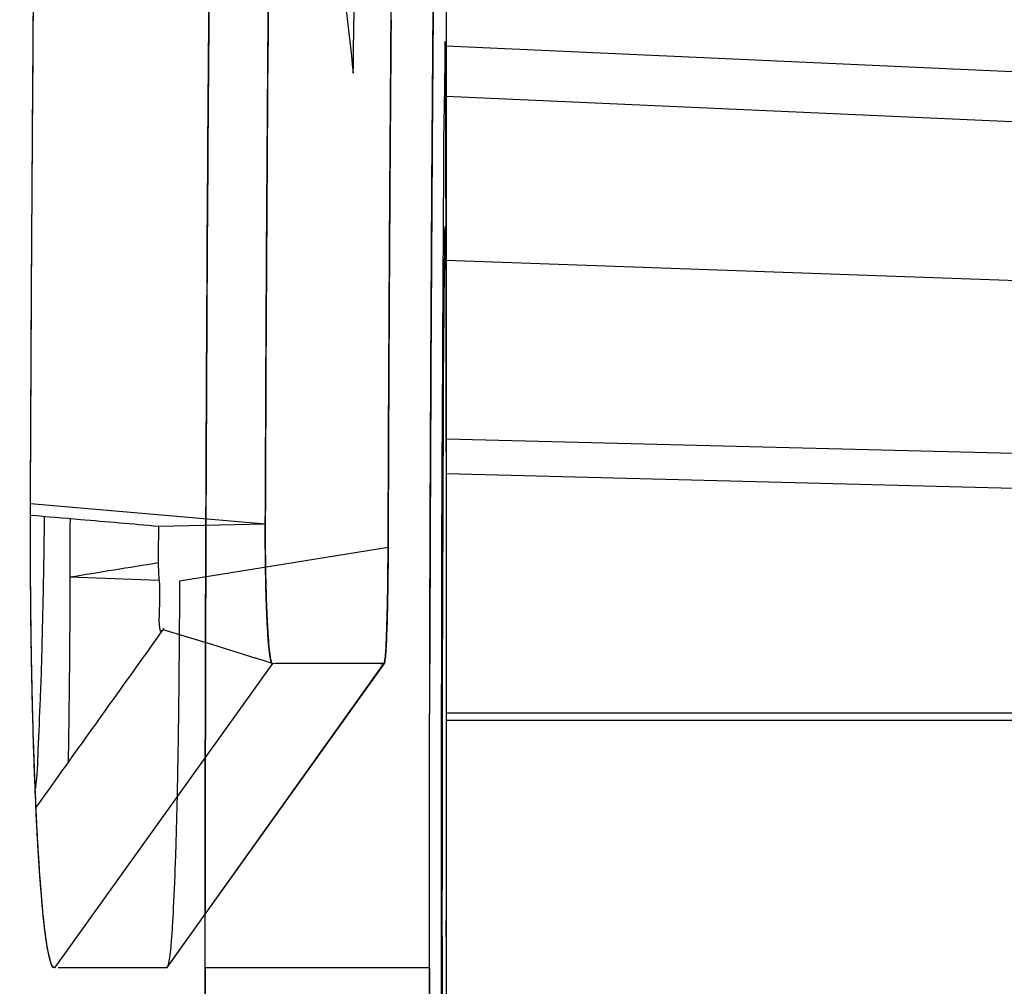
# Model space of a CAD drawing. Extents: x 0 to 841, y 0 to 594.
# Drawn here: x 534 to 536, y 162 to 163 of the extents above; entities that cross this region are included whole.
import ezdxf

# ---------------------------------------------------------------- set-up
doc = ezdxf.new("R2010")
doc.units = 0
doc.header["$LTSCALE"] = 46.255
doc.layers.get('0').update_dxf_attribs({"linetype": 'CONTINUOUS'})
doc.layers.add('COSMETICS', color=7, linetype='CONTINUOUS')
doc.layers.add('LAYERNOTE', color=7, linetype='CONTINUOUS')
doc.styles.get("Standard").update_dxf_attribs({"font": 'txt', "width": 0.8})
doc.dimstyles.new('DIMSTYLE_2', dxfattribs={"dimtxt": 3.5, "dimasz": 3.5, "dimexe": 0.18, "dimexo": 0.0625, "dimgap": 0.09, "dimtad": 1, "dimdec": 1, "dimlfac": 2, "dimdsep": 46, "dimtxsty": 'STANDARD', "dimblk": '_ARROW_FILLED', "dimblk1": '_ARROW_FILLED', "dimblk2": '_ARROW_FILLED', "dimcen": 0.09, "dimclrt": 5, "dimadec": 0, "dimazin": 0, "dimtfac": 1, "dimtdec": 1, "dimtofl": 0, "dimtmove": 0, "dimatfit": 3, "dimldrblk": '_ARROW_FILLED', "dimfxl": 1, "dimtolj": 1, "dimarcsym": 0})

# ---------------------------------------------------------------- blocks, each defined once
blk = doc.blocks.new('_ARROW_FILLED')
at = {"color": 0, "linetype": 'ByBlock'}
blk.add_solid([(0, 0), (-1, 0.14286), (-1, -0.14286)], dxfattribs=at)
blk = doc.blocks.new('*D47')
at = {"color": 2, "linetype": 'Continuous'}
for p, q in [((438.0208, 202.2474), (438.0208, 220.1492)), ((538.6988, 162.0332), (538.6988, 220.1492)), ((438.0208, 219.1492), (488.3598, 219.1492)), ((538.6988, 219.1492), (488.3598, 219.1492))]:
    blk.add_line(p, q, dxfattribs=at)
at = {"color": 2, "linetype": 'Continuous', "xscale": 3.5, "yscale": 3.5, "zscale": 3.5, "rotation": 180}
blk.add_blockref('_ARROW_FILLED', (438.0208, 219.1492), dxfattribs=at)
at = {"color": 2, "linetype": 'Continuous', "xscale": 3.5, "yscale": 3.5, "zscale": 3.5}
blk.add_blockref('_ARROW_FILLED', (538.6988, 219.1492), dxfattribs=at)
at = {"color": 5, "linetype": 'Continuous', "width": 0.68}
blk.add_text('201.4', height=3.5, dxfattribs=at).set_placement((478.4747, 220.0242))
blk = doc.blocks.new('*D48')
at = {"color": 2, "linetype": 'Continuous'}
for p, q in [((531.9741, 188.2474), (550.0236, 188.2474)), ((549.0236, 188.2474), (549.0236, 136.3724)), ((549.0236, 84.4974), (549.0236, 136.3724)), ((529.5987, 84.4974), (550.0236, 84.4974))]:
    blk.add_line(p, q, dxfattribs=at)
at = {"color": 2, "linetype": 'Continuous', "xscale": 3.5, "yscale": 3.5, "zscale": 3.5}
for p, rotation in [((549.0236, 188.2474), 90), ((549.0236, 84.4974), 270)]:
    blk.add_blockref('_ARROW_FILLED', p, dxfattribs=dict(at, rotation=rotation))
at = {"color": 5, "linetype": 'Continuous', "width": 0.72}
blk.add_text('207.5', height=3.5, rotation=90, dxfattribs=at).set_placement((548.1486, 128.5403))
blk = doc.blocks.new('*D49')
at = {"color": 2, "linetype": 'Continuous'}
for p, q in [((531.9741, 188.2474), (559.8418, 188.2474)), ((558.8418, 188.2474), (558.8418, 122.6224)), ((558.8418, 56.9974), (558.8418, 122.6224)), ((532.4358, 56.9974), (559.8418, 56.9974))]:
    blk.add_line(p, q, dxfattribs=at)
at = {"color": 2, "linetype": 'Continuous', "xscale": 3.5, "yscale": 3.5, "zscale": 3.5}
for p, rotation in [((558.8418, 188.2474), 90), ((558.8418, 56.9974), 270)]:
    blk.add_blockref('_ARROW_FILLED', p, dxfattribs=dict(at, rotation=rotation))
at = {"color": 5, "linetype": 'Continuous', "width": 0.72}
blk.add_text('262.5', height=3.5, rotation=90, dxfattribs=at).set_placement((557.9668, 124.995))
blk = doc.blocks.new('*D50')
at = {"color": 2, "linetype": 'Continuous'}
for p, q in [((531.7592, 205.7474), (570.1888, 205.7474)), ((569.1888, 205.7474), (569.1888, 131.3724)), ((569.1888, 56.9974), (569.1888, 131.3724)), ((532.4358, 56.9974), (570.1888, 56.9974))]:
    blk.add_line(p, q, dxfattribs=at)
at = {"color": 2, "linetype": 'Continuous', "xscale": 3.5, "yscale": 3.5, "zscale": 3.5}
for p, rotation in [((569.1888, 205.7474), 90), ((569.1888, 56.9974), 270)]:
    blk.add_blockref('_ARROW_FILLED', p, dxfattribs=dict(at, rotation=rotation))
at = {"color": 5, "linetype": 'Continuous', "width": 0.72}
blk.add_text('297.5', height=3.5, rotation=90, dxfattribs=at).set_placement((568.3138, 120.4732))

msp = doc.modelspace()

# ---------------------------------------------------------------- linework, layer by layer
at = {"color": 7, "linetype": 'Continuous'}
for p, q in [((534.8988, 164.0668), (534.8988, 159.4307)), ((538.4488, 162.6476), (534.8988, 162.8067)), ((538.4488, 162.59), (534.8988, 162.7491)), ((534.8988, 162.5608), (538.4488, 162.4346)), ((538.4488, 162.2652), (534.8988, 162.3553)), ((538.4488, 162.2249), (534.8988, 162.3151)), ((534.6909, 162.2574), (534.421, 162.2807)), ((534.6909, 162.2574), (534.5682, 162.2548)), ((534.8321, 162.2307), (534.5923, 162.1918)), ((534.5684, 162.1927), (534.4662, 162.1963)), ((534.573, 162.1363), (534.6289, 162.1195)), ((534.6289, 162.1195), (534.6802, 162.1034)), ((534.699, 162.0974), (534.6802, 162.1034)), ((534.699, 162.0974), (534.4486, 161.7474)), ((534.8274, 162.0974), (534.5773, 161.7474)), ((534.699, 162.0974), (534.7287, 162.0976)), ((534.7287, 162.0976), (534.8229, 162.0974)), ((534.8229, 162.0974), (534.8274, 162.0974)), ((534.4486, 161.7474), (534.4482, 161.7474)), ((534.5773, 161.7474), (534.4529, 161.7474)), ((534.8796, 161.7474), (534.6217, 161.7474))]:
    msp.add_line(p, q, dxfattribs=at)
at = {"color": 6, "linetype": 'Continuous'}
msp.add_line((534.578, 161.7479), (534.8277, 162.0975), dxfattribs=at)
at = {"color": 7, "linetype": 'Continuous'}
for points, knots in [([(534.421, 162.2807), (534.4227, 162.7113), (534.4293, 163.5045), (534.4486, 164.6402), (534.4747, 165.7056), (534.4972, 166.4084), (534.5102, 166.7685)], [0, 0, 0, 0, 1.291947, 2.379373, 3.407824, 4.488915, 4.488915, 4.488915, 4.488915]), ([(534.7722, 166.5489), (534.7628, 166.2723), (534.7482, 165.8079), (534.7305, 165.1355), (534.717, 164.5245), (534.7059, 163.8931), (534.696, 163.1349), (534.6921, 162.592), (534.6909, 162.2574)], [0, 0, 0, 0, 0.830276, 1.39394, 2.017805, 2.663734, 3.288403, 4.29244, 4.29244, 4.29244, 4.29244]), ([(534.6217, 161.7474), (534.6217, 161.8379), (534.6219, 162.0174), (534.6229, 162.3696), (534.6253, 162.7897), (534.6297, 163.2589), (534.6348, 163.669), (534.6392, 163.9657), (534.6426, 164.1653), (534.645, 164.2993), (534.6472, 164.4169), (534.6482, 164.47), (534.6489, 164.504), (534.6482, 164.471), (534.6472, 164.4177), (534.645, 164.3012), (534.6426, 164.167), (534.6393, 163.9669), (534.6348, 163.6691), (534.6297, 163.2577), (534.6253, 162.7875), (534.6225, 162.298), (534.6218, 161.9675), (534.6218, 161.8097)], [0, 0, 0, 0, 0.27159, 0.538499, 1.056493, 1.532011, 1.946537, 2.285855, 2.424786, 2.540996, 2.699255, 2.737355, 2.750174, 2.762273, 2.799797, 2.957352, 3.073681, 3.21305, 3.55366, 3.969676, 4.446501, 4.964525, 5.438009, 5.438009, 5.438009, 5.438009]), ([(534.8321, 162.2307), (534.8326, 162.382), (534.8339, 162.6292), (534.8366, 162.9768), (534.8395, 163.271), (534.8429, 163.558), (534.8473, 163.876), (534.8509, 164.0961), (534.8532, 164.2275)], [0, 0, 0, 0, 0.45388, 0.741666, 1.04294, 1.336424, 1.60273, 1.996884, 1.996884, 1.996884, 1.996884]), ([(534.8796, 161.7474), (534.8796, 161.8989), (534.88, 162.1962), (534.8821, 162.6272), (534.8852, 163.0229), (534.8888, 163.3686), (534.892, 163.6185), (534.8944, 163.7868), (534.8961, 163.9002), (534.8976, 163.9997), (534.8984, 164.0444), (534.8988, 164.0729), (534.8984, 164.0457), (534.898, 164.0218), (534.897, 163.9623), (534.8959, 163.8873), (534.8944, 163.7884), (534.892, 163.6211), (534.8888, 163.369), (534.8852, 163.0224), (534.8821, 162.6254), (534.8806, 162.3113), (534.8801, 162.1314), (534.88, 162.0973)], [0, 0, 0, 0, 0.454535, 0.891856, 1.292973, 1.642153, 1.927851, 2.045189, 2.143518, 2.277587, 2.309368, 2.3201, 2.329974, 2.36103, 2.415915, 2.494029, 2.592398, 2.710171, 2.997193, 3.347893, 3.750448, 4.188026, 4.290282, 4.290282, 4.290282, 4.290282]), ([(534.8988, 164.0674), (534.8988, 164.0674), (534.9003, 164.0624), (534.896, 164.053), (534.8996, 164.0167), (534.8963, 163.9647), (534.8962, 163.8864), (534.8943, 163.7887), (534.8921, 163.6208), (534.8888, 163.3692), (534.8852, 163.0224), (534.8822, 162.6358), (534.8809, 162.366), (534.8804, 162.2305)], [0, 0, 0, 0, 0.000003, 0.009876, 0.040932, 0.095817, 0.173931, 0.272301, 0.390074, 0.677096, 1.027795, 1.43035, 1.83699, 1.83699, 1.83699, 1.83699]), ([(534.4486, 161.7474), (534.4477, 161.7474), (534.4454, 161.7501), (534.4419, 161.7611), (534.4372, 161.7894), (534.4326, 161.8391), (534.428, 161.911), (534.4245, 161.999), (534.4221, 162.0953), (534.421, 162.1901), (534.4209, 162.2517), (534.421, 162.2807)], [0, 0, 0, 0, 0.0027952, 0.0089734, 0.0360088, 0.0868253, 0.1600921, 0.2514832, 0.3512771, 0.4489207, 0.535963, 0.535963, 0.535963, 0.535963]), ([(534.4273, 161.9321), (534.4264, 161.9526), (534.4247, 161.9959), (534.4229, 162.0629), (534.4216, 162.134), (534.421, 162.2026), (534.4209, 162.2473), (534.421, 162.2675)], [0, 0, 0, 0, 0.061586, 0.129795, 0.2012626, 0.274889, 0.3354536, 0.3354536, 0.3354536, 0.3354536]), ([(534.5682, 162.2548), (534.5679, 162.2378), (534.5669, 162.2034), (534.5709, 162.1788), (534.5671, 162.1285), (534.5733, 162.1361)], [0, 0, 0, 0, 0.050952, 0.0895821, 0.1189935, 0.1189935, 0.1189935, 0.1189935]), ([(534.6909, 162.2574), (534.6908, 162.2448), (534.6909, 162.2203), (534.6915, 162.1851), (534.6924, 162.1579), (534.6934, 162.1382), (534.6945, 162.1226), (534.6953, 162.1117), (534.6964, 162.1052)], [0, 0, 0, 0, 0.0378194, 0.0733881, 0.1054629, 0.1197295, 0.132565, 0.1523194, 0.1523194, 0.1523194, 0.1523194]), ([(534.6909, 162.2574), (534.6908, 162.2353), (534.691, 162.2049), (534.6921, 162.1675), (534.693, 162.1462), (534.694, 162.1282), (534.6952, 162.1139), (534.6965, 162.1039), (534.6975, 162.0992), (534.6984, 162.0974), (534.699, 162.0974)], [0, 0, 0, 0, 0.066267, 0.0911571, 0.1123173, 0.130232, 0.1449496, 0.1559033, 0.1592139, 0.1607649, 0.1607649, 0.1607649, 0.1607649]), ([(534.8274, 162.0974), (534.8281, 162.0985), (534.8286, 162.1028), (534.8296, 162.1111), (534.8301, 162.1239), (534.8311, 162.1474), (534.8318, 162.1835), (534.832, 162.214), (534.8321, 162.2307)], [0, 0, 0, 0, 0.0040174, 0.012435, 0.0254382, 0.0421443, 0.0833439, 0.1335521, 0.1335521, 0.1335521, 0.1335521]), ([(534.8274, 162.0974), (534.8278, 162.0974), (534.8281, 162.099), (534.8286, 162.1011), (534.829, 162.105), (534.8295, 162.1117), (534.8301, 162.122), (534.8306, 162.1363), (534.8311, 162.1537), (534.8318, 162.1855), (534.832, 162.2115), (534.8321, 162.2307)], [0, 0, 0, 0, 0.0010657, 0.0036372, 0.0074801, 0.0122889, 0.0239754, 0.0383194, 0.0554886, 0.0761321, 0.133622, 0.133622, 0.133622, 0.133622]), ([(534.8804, 162.2305), (534.8804, 162.2202), (534.8803, 162.2033), (534.8803, 162.1865), (534.8802, 162.1799)], [0, 0, 0, 0, 0.03093856, 0.0505407, 0.0505407, 0.0505407, 0.0505407]), ([(534.4662, 162.1963), (534.4662, 162.1787), (534.4661, 162.1433), (534.4657, 162.0905), (534.4651, 162.0385), (534.4646, 162.003), (534.4642, 161.9848), (534.4642, 161.9835)], [0, 0, 0, 0, 0.0529533, 0.1063121, 0.1582907, 0.208797, 0.2128828, 0.2128828, 0.2128828, 0.2128828]), ([(534.5923, 162.1918), (534.5922, 162.1673), (534.5919, 162.1153), (534.5911, 162.0354), (534.5898, 161.9547), (534.5879, 161.8814), (534.5859, 161.8283), (534.584, 161.7945), (534.5826, 161.7764), (534.5814, 161.7633), (534.58, 161.7543), (534.579, 161.7499), (534.5779, 161.7474), (534.5773, 161.7474)], [0, 0, 0, 0, 0.0735165, 0.1560298, 0.2397059, 0.3156594, 0.3759243, 0.3990853, 0.4172553, 0.4303394, 0.4388828, 0.4436113, 0.445406, 0.445406, 0.445406, 0.445406]), ([(534.5741, 162.1374), (534.5324, 162.0791), (534.4835, 162.0107), (534.4345, 161.9422), (534.4273, 161.9321)], [0, 0, 0, 0, 0.2151498, 0.2523909, 0.2523909, 0.2523909, 0.2523909]), ([(534.4343, 162.1296), (534.4337, 162.1053), (534.4326, 162.0614), (534.4295, 162.003), (534.4286, 161.9683), (534.4265, 161.9536), (534.4265, 161.9532)], [0, 0, 0, 0, 0.0728455, 0.131903, 0.175587, 0.1765904, 0.1765904, 0.1765904, 0.1765904]), ([(534.6964, 162.1052), (534.6967, 162.1034), (534.6972, 162.1008), (534.6982, 162.0979), (534.699, 162.0974)], [0, 0, 0, 0, 0.005586549, 0.008355995, 0.008355995, 0.008355995, 0.008355995]), ([(534.8988, 162.0406), (535.2425, 162.0406), (536.0085, 162.0406), (537.1918, 162.0406), (538.0314, 162.0406), (538.4488, 162.0406)], [0, 0, 0, 0, 1.031233, 2.29802, 3.55, 3.55, 3.55, 3.55]), ([(534.8988, 162.0322), (535.2422, 162.0322), (536.0079, 162.0322), (537.1912, 162.0322), (538.0311, 162.0322), (538.4488, 162.0322)], [0, 0, 0, 0, 1.030349, 2.297125, 3.55, 3.55, 3.55, 3.55]), ([(534.4481, 161.7474), (534.4461, 161.7478), (534.4435, 161.7566), (534.441, 161.7663), (534.4389, 161.7805), (534.4362, 161.8011), (534.4332, 161.8334), (534.4299, 161.879), (534.4282, 161.913), (534.4273, 161.9317), (534.4273, 161.9321)], [0, 0, 0, 0, 0.0061041, 0.022015, 0.0338312, 0.0482567, 0.084763, 0.1307378, 0.1855478, 0.186858, 0.186858, 0.186858, 0.186858]), ([(534.6217, 161.7474), (534.6217, 161.5686), (534.6224, 161.2174), (534.6253, 160.7075), (534.6295, 160.2382), (534.635, 159.8274), (534.6386, 159.5301), (534.6434, 159.33), (534.6421, 159.1955), (534.6574, 159.0781), (534.6422, 159.0245), (534.653, 158.9974), (534.6488, 158.9974)], [0, 0, 0, 0, 0.536335, 1.053615, 1.529444, 1.944785, 2.284964, 2.424268, 2.540785, 2.699398, 2.737514, 2.750175, 2.750175, 2.750175, 2.750175]), ([(534.8796, 161.7474), (534.8796, 161.5965), (534.88, 161.3002), (534.8821, 160.8699), (534.8851, 160.474), (534.889, 160.1277), (534.8915, 159.8771), (534.895, 159.7084), (534.8936, 159.5946), (534.9063, 159.4952), (534.8934, 159.45), (534.9023, 159.4274), (534.8988, 159.4274)], [0, 0, 0, 0, 0.452487, 0.889172, 1.290625, 1.640595, 1.927092, 2.044768, 2.143374, 2.277758, 2.309542, 2.320105, 2.320105, 2.320105, 2.320105])]:
    msp.add_open_spline(points, degree=3, knots=knots, dxfattribs=at)
for points in [[(534.421, 162.2675), (534.421, 162.2719), (534.421, 162.2763), (534.421, 162.2807)], [(534.4783, 162.2625), (534.4592, 162.2642), (534.4401, 162.2658), (534.421, 162.2675)], [(534.4368, 162.2661), (534.4366, 162.2487), (534.4364, 162.2313), (534.4361, 162.2139)], [(534.4664, 162.2636), (534.4664, 162.2412), (534.4663, 162.2188), (534.4662, 162.1963)], [(534.5682, 162.2548), (534.5382, 162.2574), (534.5083, 162.26), (534.4783, 162.2625)], [(534.4361, 162.2139), (534.4356, 162.1858), (534.435, 162.1577), (534.4343, 162.1296)], [(534.5681, 162.2129), (534.5341, 162.2074), (534.5002, 162.2019), (534.4662, 162.1963)], [(534.8802, 162.1799), (534.8801, 162.1524), (534.8801, 162.1248), (534.88, 162.0973)]]:
    msp.add_open_spline(points, degree=3, dxfattribs=at)
at = {"layer": 'COSMETICS', "color": 40, "linetype": 'Continuous'}
for points, knots in [([(534.421, 162.2807, 7.9822), (534.4218, 162.4841, 7.9686), (534.4242, 162.8901, 7.9258), (534.4305, 163.4923, 7.8154), (534.4391, 164.0843, 7.6592), (534.45, 164.6626, 7.4583), (534.4629, 165.2238, 7.2138), (534.4774, 165.7648, 6.9271), (534.4932, 166.2823, 6.5999), (534.5045, 166.6098, 6.356), (534.5102, 166.7685, 6.228)], [0, 0, 0, 0, 0.611684, 1.223377, 1.835069, 2.446752, 3.058436, 3.670189, 4.282095, 4.894241, 4.894241, 4.894241, 4.894241]), ([(534.6909, 162.2574, 7.633), (534.6916, 162.4519, 7.62), (534.6938, 162.8402, 7.5791), (534.6995, 163.416, 7.4734), (534.7074, 163.9821, 7.3241), (534.7174, 164.5351, 7.132), (534.7291, 165.0717, 6.8982), (534.7423, 165.589, 6.6241), (534.7568, 166.0839, 6.3112), (534.767, 166.397, 6.0779), (534.7722, 166.5489, 5.9555)], [0, 0, 0, 0, 0.584921, 1.16985, 1.754778, 2.339698, 2.924619, 3.5096, 4.094715, 4.680038, 4.680038, 4.680038, 4.680038]), ([(534.8806, 162.2888, 2.2559), (534.8811, 162.4076, 2.2273), (534.8824, 162.67, 2.1422), (534.8854, 163.048, 1.9392), (534.8892, 163.4015, 1.648), (534.8923, 163.6433, 1.3522), (534.8946, 163.7997, 1.09), (534.8959, 163.8873, 0.9032), (534.8966, 163.9323, 0.7818), (534.8968, 163.9488, 0.7323)], [0, 0, 0, 0, 0.366657, 0.82382, 1.278574, 1.732155, 1.961952, 2.193428, 2.350038, 2.350038, 2.350038, 2.350038]), ([(534.4217, 162.1317, 7.9697), (534.4215, 162.1472, 7.9734), (534.421, 162.192, 7.9819), (534.4209, 162.2378, 7.9841), (534.421, 162.2675, 7.9829)], [0, 0, 0, 0, 0.047662, 0.1366846, 0.1366846, 0.1366846, 0.1366846]), ([(534.6915, 162.1889, 7.6214), (534.6915, 162.1915, 7.6226), (534.6912, 162.2037, 7.6273), (534.6909, 162.2265, 7.6329), (534.6909, 162.2471, 7.6337), (534.6909, 162.2574, 7.633)], [0, 0, 0, 0, 0.00874514, 0.03907144, 0.07001409, 0.07001409, 0.07001409, 0.07001409]), ([(534.8321, 162.2307, 4.3231), (534.8321, 162.2216, 4.3241), (534.832, 162.2042, 4.3277), (534.8318, 162.1877, 4.3343), (534.8316, 162.1801, 4.3381)], [0, 0, 0, 0, 0.02759358, 0.05296852, 0.05296852, 0.05296852, 0.05296852]), ([(534.699, 162.0974, 7.4833), (534.6984, 162.0974, 7.4936), (534.6973, 162.0995, 7.5141), (534.6957, 162.1089, 7.5436), (534.6943, 162.1239, 7.5704), (534.693, 162.1442, 7.5936), (534.6921, 162.1665, 7.6106), (534.6917, 162.1821, 7.6186), (534.6915, 162.1889, 7.6214)], [0, 0, 0, 0, 0.0310276, 0.0614155, 0.0921032, 0.1227787, 0.1534454, 0.1753873, 0.1753873, 0.1753873, 0.1753873]), ([(534.8316, 162.1801, 4.3381), (534.8316, 162.1796, 4.3383), (534.8315, 162.171, 4.3427), (534.8312, 162.1566, 4.3519), (534.8309, 162.1443, 4.3629), (534.8307, 162.1393, 4.3682)], [0, 0, 0, 0, 0.00174977, 0.02905151, 0.05094179, 0.05094179, 0.05094179, 0.05094179]), ([(534.8307, 162.1393, 4.3682), (534.8307, 162.138, 4.3695), (534.8304, 162.1306, 4.3774), (534.83, 162.1198, 4.3919), (534.8295, 162.1124, 4.4063), (534.8293, 162.1096, 4.4128)], [0, 0, 0, 0, 0.00541784, 0.03271209, 0.05385697, 0.05385697, 0.05385697, 0.05385697]), ([(534.4273, 161.9321, 7.8714), (534.4265, 161.9496, 7.8856), (534.4247, 161.9958, 7.9183), (534.4228, 162.0638, 7.9507), (534.422, 162.114, 7.9655), (534.4217, 162.1317, 7.9697)], [0, 0, 0, 0, 0.0674653, 0.1696204, 0.2242458, 0.2242458, 0.2242458, 0.2242458]), ([(534.8293, 162.1096, 4.4128), (534.8293, 162.1088, 4.4147), (534.8289, 162.1046, 4.425), (534.8283, 162.0991, 4.4446), (534.8277, 162.0974, 4.4629), (534.8274, 162.0974, 4.4721)], [0, 0, 0, 0, 0.00618903, 0.03332789, 0.06095016, 0.06095016, 0.06095016, 0.06095016]), ([(534.7249, 162.0974, 6.9817), (534.7249, 162.0974, 6.9817), (534.7249, 162.0974, 6.9818), (534.7249, 162.0974, 6.9819), (534.7248, 162.0974, 6.9822), (534.7248, 162.0974, 6.9827), (534.7248, 162.0974, 6.9833), (534.7248, 162.0974, 6.9839), (534.7247, 162.0974, 6.9848), (534.7246, 162.0974, 6.9862), (534.7245, 162.0974, 6.9883), (534.7244, 162.0974, 6.9908), (534.7243, 162.0974, 6.9932), (534.7241, 162.0974, 6.9957), (534.724, 162.0974, 6.999), (534.7238, 162.0974, 7.0032), (534.7234, 162.0974, 7.0098), (534.723, 162.0974, 7.0181), (534.7225, 162.0974, 7.028), (534.722, 162.0974, 7.0379), (534.7215, 162.0974, 7.0479), (534.721, 162.0974, 7.0578), (534.7203, 162.0974, 7.071), (534.7194, 162.0974, 7.0876), (534.7184, 162.0974, 7.1074), (534.7171, 162.0974, 7.1339), (534.7154, 162.0974, 7.167), (534.7133, 162.0974, 7.2067), (534.7113, 162.0974, 7.2465), (534.7092, 162.0974, 7.2862), (534.7065, 162.0974, 7.3391), (534.7045, 162.0974, 7.3789), (534.7031, 162.0974, 7.4053)], [0, 0, 0, 0, 0.0001036, 0.0002589, 0.0004143, 0.0010357, 0.0016572, 0.0022786, 0.0029001, 0.004143, 0.0066288, 0.0091146, 0.0116004, 0.0140862, 0.016572, 0.0215436, 0.0265151, 0.0364583, 0.0464015, 0.0563447, 0.0662879, 0.076231, 0.0861742, 0.1060606, 0.1259469, 0.1458333, 0.185606, 0.2253787, 0.2651514, 0.3049241, 0.3446968, 0.4242422, 0.4242422, 0.4242422, 0.4242422]), ([(534.441, 161.7675, 7.6238), (534.4399, 161.7734, 7.6438), (534.4371, 161.792, 7.6955), (534.4328, 161.8359, 7.7735), (534.4294, 161.8887, 7.8341), (534.4277, 161.9231, 7.8641), (534.4273, 161.9321, 7.8714)], [0, 0, 0, 0, 0.0623917, 0.1646759, 0.2669055, 0.3017405, 0.3017405, 0.3017405, 0.3017405]), ([(534.4481, 161.7475, 7.4927), (534.4464, 161.748, 7.5236), (534.4441, 161.753, 7.568), (534.4417, 161.7638, 7.611), (534.441, 161.7675, 7.6238)], [0, 0, 0, 0, 0.0930846, 0.1331559, 0.1331559, 0.1331559, 0.1331559]), ([(534.8968, 159.55, 0.7442), (534.8965, 159.5667, 0.7935), (534.8958, 159.612, 0.914), (534.8945, 159.7, 1.0992), (534.8923, 159.8565, 1.359), (534.8891, 160.0977, 1.6522), (534.8854, 160.4498, 1.9411), (534.8822, 160.8532, 2.157), (534.8801, 161.2914, 2.2901), (534.8796, 161.5958, 2.32), (534.8796, 161.7474, 2.32)], [0, 0, 0, 0, 0.156032, 0.385998, 0.614058, 1.0647, 1.517128, 1.972123, 2.428233, 2.882813, 2.882813, 2.882813, 2.882813])]:
    msp.add_open_spline(points, degree=3, knots=knots, dxfattribs=at)
for points in [[(534.8355, 162.8373, 4.2113), (534.8353, 162.8107, 4.2182), (534.8351, 162.784, 4.2248), (534.8349, 162.7573, 4.2312)], [(534.8349, 162.7573, 4.2312), (534.8348, 162.7461, 4.2339), (534.8348, 162.7349, 4.2365), (534.8347, 162.7238, 4.2391)], [(534.8347, 162.7238, 4.2391), (534.8345, 162.7053, 4.2434), (534.8344, 162.6868, 4.2475), (534.8343, 162.6683, 4.2515)], [(534.8343, 162.6683, 4.2515), (534.8342, 162.6575, 4.2539), (534.8342, 162.6466, 4.2562), (534.8341, 162.6358, 4.2584)], [(534.8341, 162.6358, 4.2584), (534.834, 162.6163, 4.2625), (534.8338, 162.5968, 4.2664), (534.8337, 162.5773, 4.2702)], [(534.8337, 162.5773, 4.2702), (534.8337, 162.5702, 4.2716), (534.8336, 162.5631, 4.2729), (534.8336, 162.556, 4.2743)], [(534.8336, 162.556, 4.2743), (534.833, 162.4483, 4.2946), (534.8325, 162.3397, 4.3109), (534.8321, 162.2307, 4.3231)], [(534.8803, 162.1996, 2.2755), (534.8804, 162.2295, 2.2695), (534.8805, 162.2592, 2.263), (534.8806, 162.2888, 2.2559)], [(534.88, 162.1101, 2.2915), (534.8801, 162.1401, 2.2868), (534.8802, 162.1699, 2.2814), (534.8803, 162.1996, 2.2755)], [(534.8798, 162.0202, 2.304), (534.8799, 162.0503, 2.3004), (534.88, 162.0802, 2.2963), (534.88, 162.1101, 2.2915)], [(534.8796, 161.7474, 2.32), (534.8796, 161.8385, 2.32), (534.8797, 161.9297, 2.3147), (534.8798, 162.0202, 2.304)], [(534.6217, 161.7474, 2.75), (534.6217, 161.7681, 2.75), (534.6217, 161.7889, 2.7498), (534.6218, 161.8097, 2.7493)], [(534.5787, 161.7493, 4.4279), (534.5782, 161.748, 4.4426), (534.5778, 161.7474, 4.4574), (534.5773, 161.7474, 4.4721)], [(534.6218, 161.6386, 2.7479), (534.6218, 161.6749, 2.7493), (534.6217, 161.7111, 2.75), (534.6217, 161.7474, 2.75)]]:
    msp.add_open_spline(points, degree=3, dxfattribs=at)
at = {"layer": 'COSMETICS', "color": 40, "linetype": 'Continuous', "extrusion": (0.998372, 1.15804e-06, 0.057033)}
msp.add_open_spline([(534.421, 162.2675, 7.9829), (534.421, 162.2719, 7.9827), (534.421, 162.2763, 7.9825), (534.421, 162.2807, 7.9822)], degree=3, dxfattribs=at)
at = {"layer": 'COSMETICS', "color": 40, "linetype": 'Continuous', "extrusion": (-1.555e-12, -1, -6.54e-14)}
msp.add_open_spline([(534.8105, 162.0974, 4.9742), (534.8105, 162.0974, 4.9742), (534.8105, 162.0974, 4.9743), (534.8105, 162.0974, 4.9745), (534.8105, 162.0974, 4.9748), (534.8105, 162.0974, 4.9753), (534.8105, 162.0974, 4.9759), (534.8104, 162.0974, 4.9768), (534.8104, 162.0974, 4.978), (534.8103, 162.0974, 4.9794), (534.8102, 162.0974, 4.9813), (534.8102, 162.0974, 4.9837), (534.8101, 162.0974, 4.9866), (534.8099, 162.0974, 4.9904), (534.8097, 162.0974, 4.9952), (534.8095, 162.0974, 5.0009), (534.8093, 162.0974, 5.0067), (534.809, 162.0974, 5.0143), (534.8087, 162.0974, 5.0239), (534.8082, 162.0974, 5.0353), (534.8078, 162.0974, 5.0468), (534.8072, 162.0974, 5.0621), (534.8065, 162.0974, 5.0812), (534.8057, 162.0974, 5.1041), (534.8048, 162.0974, 5.1271), (534.804, 162.0974, 5.15), (534.8028, 162.0974, 5.1806), (534.8014, 162.0974, 5.2188), (534.7997, 162.0974, 5.2647), (534.798, 162.0974, 5.3105), (534.7963, 162.0974, 5.3564), (534.7946, 162.0974, 5.4023), (534.7929, 162.0974, 5.4481), (534.7911, 162.0974, 5.494), (534.7892, 162.0974, 5.5398), (534.7873, 162.0974, 5.5857), (534.7855, 162.0974, 5.6316), (534.7836, 162.0974, 5.6774), (534.782, 162.0974, 5.7156), (534.7808, 162.0974, 5.7462), (534.7798, 162.0974, 5.7691), (534.7789, 162.0974, 5.7921), (534.778, 162.0974, 5.815), (534.777, 162.0974, 5.8379), (534.7763, 162.0974, 5.857), (534.7756, 162.0974, 5.8723), (534.7752, 162.0974, 5.8838), (534.7747, 162.0974, 5.8952), (534.7743, 162.0974, 5.9048), (534.774, 162.0974, 5.9124), (534.7738, 162.0974, 5.9182), (534.7735, 162.0974, 5.9239), (534.7733, 162.0974, 5.9296), (534.7731, 162.0974, 5.9344), (534.773, 162.0974, 5.9382), (534.7728, 162.0974, 5.9411), (534.7727, 162.0974, 5.9435), (534.7727, 162.0974, 5.9454), (534.7726, 162.0974, 5.9468), (534.7725, 162.0974, 5.9483), (534.7725, 162.0974, 5.9495), (534.7725, 162.0974, 5.9504), (534.7724, 162.0974, 5.951), (534.7724, 162.0974, 5.9515), (534.7724, 162.0974, 5.9518), (534.7724, 162.0974, 5.9521), (534.7724, 162.0974, 5.9524), (534.7724, 162.0974, 5.9525), (534.7724, 162.0974, 5.9527), (534.7724, 162.0974, 5.9529), (534.7723, 162.0974, 5.9532), (534.7723, 162.0974, 5.9536), (534.7723, 162.0974, 5.9542), (534.7723, 162.0974, 5.9552), (534.7722, 162.0974, 5.9564), (534.7721, 162.0974, 5.9578), (534.7721, 162.0974, 5.9597), (534.772, 162.0974, 5.9621), (534.7718, 162.0974, 5.965), (534.7717, 162.0974, 5.9688), (534.7714, 162.0974, 5.9736), (534.7712, 162.0974, 5.9793), (534.7709, 162.0974, 5.985), (534.7706, 162.0974, 5.9927), (534.7702, 162.0974, 6.0022), (534.7697, 162.0974, 6.0137), (534.7692, 162.0974, 6.0252), (534.7685, 162.0974, 6.0404), (534.7676, 162.0974, 6.0596), (534.7666, 162.0974, 6.0825), (534.7656, 162.0974, 6.1054), (534.7646, 162.0974, 6.1283), (534.7632, 162.0974, 6.1589), (534.7616, 162.0974, 6.1971), (534.7595, 162.0974, 6.243), (534.7578, 162.0974, 6.2812), (534.7565, 162.0974, 6.3117), (534.7555, 162.0974, 6.3347), (534.7545, 162.0974, 6.3576), (534.7534, 162.0974, 6.3805), (534.7526, 162.0974, 6.3996), (534.7519, 162.0974, 6.4149), (534.7515, 162.0974, 6.4245), (534.7512, 162.0974, 6.4321), (534.751, 162.0974, 6.4369), (534.7508, 162.0974, 6.4402), (534.7507, 162.0974, 6.4422), (534.7506, 162.0974, 6.4443), (534.7505, 162.0974, 6.4469), (534.7503, 162.0974, 6.4511), (534.75, 162.0974, 6.4564), (534.7496, 162.0974, 6.4649), (534.7491, 162.0974, 6.4754), (534.7485, 162.0974, 6.4881), (534.7477, 162.0974, 6.5049), (534.7467, 162.0974, 6.526), (534.7455, 162.0974, 6.5513), (534.7439, 162.0974, 6.5851), (534.7418, 162.0974, 6.6273), (534.7394, 162.0974, 6.6779), (534.737, 162.0974, 6.7285), (534.7338, 162.0974, 6.796), (534.7297, 162.0974, 6.8804), (534.7265, 162.0974, 6.9479), (534.7249, 162.0974, 6.9817)], degree=3, knots=[0, 0, 0, 0, 0.00006, 0.000239, 0.000598, 0.000956, 0.001673, 0.00239, 0.003825, 0.005259, 0.006693, 0.009562, 0.01243, 0.015299, 0.021036, 0.026773, 0.03251, 0.038247, 0.049721, 0.061196, 0.07267, 0.084144, 0.107092, 0.130041, 0.152989, 0.175937, 0.198886, 0.244782, 0.290679, 0.336576, 0.382472, 0.428369, 0.474266, 0.520162, 0.566059, 0.611956, 0.657852, 0.703749, 0.749646, 0.772594, 0.795542, 0.818491, 0.841439, 0.864387, 0.887336, 0.89881, 0.910284, 0.921758, 0.933232, 0.93897, 0.944707, 0.950444, 0.956181, 0.961918, 0.964786, 0.967655, 0.970524, 0.971958, 0.973392, 0.974826, 0.976261, 0.976978, 0.977695, 0.978053, 0.978412, 0.978771, 0.97895, 0.979129, 0.979189, 0.979368, 0.979727, 0.980085, 0.980802, 0.98152, 0.982954, 0.984388, 0.985822, 0.988691, 0.99156, 0.994428, 1.000165, 1.005902, 1.011639, 1.017376, 1.028851, 1.040325, 1.051799, 1.063273, 1.086221, 1.10917, 1.132118, 1.155066, 1.178015, 1.223911, 1.269808, 1.315705, 1.338653, 1.361602, 1.38455, 1.407498, 1.430447, 1.441921, 1.453395, 1.459132, 1.464869, 1.467738, 1.469222, 1.470806, 1.473973, 1.477141, 1.483476, 1.489812, 1.502483, 1.515153, 1.527824, 1.553166, 1.578508, 1.603849, 1.654533, 1.705216, 1.755899, 1.806583, 1.907949, 2.009316, 2.009316, 2.009316, 2.009316], dxfattribs=at)
at = {"layer": 'COSMETICS', "color": 40, "linetype": 'Continuous', "extrusion": (4.428e-13, 1, 0)}
msp.add_open_spline([(534.8274, 162.0974, 4.4721), (534.8274, 162.0974, 4.4721), (534.8274, 162.0974, 4.4722), (534.8274, 162.0974, 4.4723), (534.8274, 162.0974, 4.4724), (534.8274, 162.0974, 4.4728), (534.8274, 162.0974, 4.4734), (534.8274, 162.0974, 4.4741), (534.8273, 162.0974, 4.4748), (534.8273, 162.0974, 4.4758), (534.8273, 162.0974, 4.4775), (534.8272, 162.0974, 4.48), (534.8271, 162.0974, 4.4829), (534.827, 162.0974, 4.4859), (534.8269, 162.0974, 4.4888), (534.8267, 162.0974, 4.4927), (534.8266, 162.0974, 4.4976), (534.8263, 162.0974, 4.5055), (534.826, 162.0974, 4.5153), (534.8256, 162.0974, 4.527), (534.8252, 162.0974, 4.5388), (534.8248, 162.0974, 4.5506), (534.8244, 162.0974, 4.5623), (534.8239, 162.0974, 4.578), (534.8232, 162.0974, 4.5976), (534.8224, 162.0974, 4.6212), (534.8214, 162.0974, 4.6526), (534.82, 162.0974, 4.6918), (534.8184, 162.0974, 4.7388), (534.8169, 162.0974, 4.7859), (534.8153, 162.0974, 4.833), (534.8137, 162.0974, 4.88), (534.8121, 162.0974, 4.9271), (534.811, 162.0974, 4.9585), (534.8105, 162.0974, 4.9742)], degree=3, knots=[0, 0, 0, 0, 0.0000307, 0.0001226, 0.0003066, 0.0004906, 0.0012264, 0.0019622, 0.0026981, 0.0034339, 0.0049056, 0.0078489, 0.0107922, 0.0137356, 0.0166789, 0.0196222, 0.0255089, 0.0313956, 0.0431689, 0.0549422, 0.0667156, 0.0784889, 0.0902623, 0.1020356, 0.1255823, 0.1491289, 0.1726756, 0.219769, 0.2668623, 0.3139557, 0.361049, 0.4081424, 0.4552357, 0.5023291, 0.5023291, 0.5023291, 0.5023291], dxfattribs=at)
at = {"layer": 'COSMETICS', "color": 40, "linetype": 'Continuous', "extrusion": (0.998564, 0.00361, 0.053452)}
msp.add_open_spline([(534.4486, 161.7474, 7.4833), (534.4484, 161.7474, 7.4864), (534.4483, 161.7474, 7.4895), (534.4481, 161.7475, 7.4927)], degree=3, dxfattribs=at)
at = {"layer": 'COSMETICS', "color": 40, "linetype": 'Continuous', "extrusion": (-3.029e-13, -1, -1.26e-14)}
msp.add_open_spline([(534.5773, 161.7474, 4.4721), (534.5773, 161.7474, 4.4722), (534.5773, 161.7474, 4.4722), (534.5773, 161.7474, 4.4724), (534.5773, 161.7474, 4.4727), (534.5773, 161.7474, 4.4732), (534.5772, 161.7474, 4.4738), (534.5772, 161.7474, 4.4748), (534.5772, 161.7474, 4.476), (534.5771, 161.7474, 4.4774), (534.5771, 161.7474, 4.4793), (534.577, 161.7474, 4.4817), (534.5769, 161.7474, 4.4845), (534.5768, 161.7474, 4.4884), (534.5766, 161.7474, 4.4931), (534.5764, 161.7474, 4.4988), (534.5762, 161.7474, 4.5046), (534.576, 161.7474, 4.5122), (534.5756, 161.7474, 4.5217), (534.5752, 161.7474, 4.5332), (534.5749, 161.7474, 4.5446), (534.5743, 161.7474, 4.5599), (534.5737, 161.7474, 4.579), (534.5729, 161.7474, 4.6019), (534.5722, 161.7474, 4.6248), (534.5714, 161.7474, 4.6477), (534.5704, 161.7474, 4.6782), (534.5691, 161.7474, 4.7163), (534.5675, 161.7474, 4.7621), (534.566, 161.7474, 4.8079), (534.5644, 161.7474, 4.8537), (534.5629, 161.7474, 4.8995), (534.5614, 161.7474, 4.9453), (534.5592, 161.7474, 5.0063), (534.5563, 161.7474, 5.0826), (534.5529, 161.7474, 5.1742), (534.5495, 161.7474, 5.2658), (534.5467, 161.7474, 5.3421), (534.5444, 161.7474, 5.4031), (534.5427, 161.7474, 5.4489), (534.5408, 161.7474, 5.4947), (534.5383, 161.7474, 5.5557), (534.5352, 161.7474, 5.632), (534.5315, 161.7474, 5.7236), (534.5278, 161.7474, 5.8151), (534.5247, 161.7474, 5.8914), (534.5222, 161.7474, 5.9525), (534.5201, 161.7474, 5.9982), (534.5181, 161.7474, 6.044), (534.5161, 161.7474, 6.0898), (534.514, 161.7474, 6.1355), (534.512, 161.7474, 6.1813), (534.5103, 161.7474, 6.2194), (534.509, 161.7474, 6.25), (534.508, 161.7474, 6.2728), (534.507, 161.7474, 6.2957), (534.5059, 161.7474, 6.3186), (534.5051, 161.7474, 6.3377), (534.5044, 161.7474, 6.3529), (534.5039, 161.7474, 6.3644), (534.5034, 161.7474, 6.3758), (534.503, 161.7474, 6.3854), (534.5027, 161.7474, 6.393), (534.5024, 161.7474, 6.3987), (534.5022, 161.7474, 6.4044), (534.5019, 161.7474, 6.4092), (534.5018, 161.7474, 6.413), (534.5016, 161.7474, 6.4159), (534.5015, 161.7474, 6.4183), (534.5015, 161.7474, 6.4202), (534.5014, 161.7474, 6.4216), (534.5013, 161.7474, 6.4228), (534.5013, 161.7474, 6.4237), (534.5013, 161.7474, 6.4243), (534.5013, 161.7474, 6.4248), (534.5012, 161.7474, 6.4251), (534.5012, 161.7474, 6.4253), (534.5012, 161.7474, 6.4255), (534.5012, 161.7474, 6.4257), (534.5012, 161.7474, 6.426), (534.5012, 161.7474, 6.4267), (534.5011, 161.7474, 6.4278), (534.501, 161.7474, 6.4292), (534.501, 161.7474, 6.4306), (534.5009, 161.7474, 6.4325), (534.5007, 161.7474, 6.4359), (534.5005, 161.7474, 6.4406), (534.5002, 161.7474, 6.4463), (534.4999, 161.7474, 6.452), (534.4996, 161.7474, 6.4577), (534.4993, 161.7474, 6.4653), (534.4988, 161.7474, 6.4748), (534.498, 161.7474, 6.49), (534.4971, 161.7474, 6.509), (534.496, 161.7474, 6.5318), (534.4948, 161.7474, 6.5546), (534.4937, 161.7474, 6.5775), (534.4926, 161.7474, 6.6003), (534.4911, 161.7474, 6.6307), (534.4892, 161.7474, 6.6687), (534.4869, 161.7474, 6.7143), (534.4839, 161.7474, 6.7751), (534.4802, 161.7474, 6.8511), (534.4757, 161.7474, 6.9424), (534.4712, 161.7474, 7.0336), (534.4667, 161.7474, 7.1248), (534.4621, 161.7474, 7.2161), (534.4576, 161.7474, 7.3073), (534.4546, 161.7474, 7.3681), (534.4531, 161.7474, 7.3985)], degree=3, knots=[0, 0, 0, 0, 0.00006, 0.000239, 0.000597, 0.000954, 0.00167, 0.002386, 0.003818, 0.00525, 0.006681, 0.009545, 0.012408, 0.015272, 0.020998, 0.026725, 0.032452, 0.038179, 0.049633, 0.061086, 0.07254, 0.083994, 0.106901, 0.129809, 0.152716, 0.175624, 0.198531, 0.244346, 0.290161, 0.335976, 0.381791, 0.427605, 0.47342, 0.519235, 0.610865, 0.702495, 0.794124, 0.885754, 0.931569, 0.977384, 1.023199, 1.069014, 1.160643, 1.252273, 1.343903, 1.435533, 1.481347, 1.527162, 1.572977, 1.618792, 1.664607, 1.710422, 1.756237, 1.779144, 1.802051, 1.824959, 1.847866, 1.870774, 1.882227, 1.893681, 1.905135, 1.916589, 1.922315, 1.928042, 1.933769, 1.939496, 1.942359, 1.945223, 1.948086, 1.949518, 1.95095, 1.952381, 1.953097, 1.953813, 1.954171, 1.954529, 1.954708, 1.954827, 1.955006, 1.955362, 1.955719, 1.957146, 1.958573, 1.960001, 1.961428, 1.964282, 1.969991, 1.9757, 1.981409, 1.987117, 1.992826, 2.004244, 2.015661, 2.038496, 2.061331, 2.084166, 2.107001, 2.129836, 2.152672, 2.198342, 2.244012, 2.289682, 2.381022, 2.472362, 2.563703, 2.655043, 2.746383, 2.837723, 2.929064, 2.929064, 2.929064, 2.929064], dxfattribs=at)
at = {"layer": 'LAYERNOTE', "color": 40, "linetype": 'Continuous', "extrusion": (-1.46859e-07, 0.34202, 0.939693)}
msp.add_open_spline([(534.792, 162.7757, 5.4715), (534.7937, 162.8931, 5.4287), (534.7953, 163.0106, 5.386), (534.7969, 163.1281, 5.3432)], degree=3, dxfattribs=at)
at = {"layer": 'LAYERNOTE', "color": 40, "linetype": 'Continuous', "extrusion": (2.83031e-09, -0.939693, 0.34202)}
msp.add_open_spline([(534.7551, 163.094, 6.3462), (534.7683, 162.9879, 6.0547), (534.7806, 162.8818, 5.7631), (534.792, 162.7757, 5.4715)], degree=3, dxfattribs=at)
at = {"layer": 'LAYERNOTE', "color": 40, "linetype": 'Continuous', "extrusion": (2.87632e-08, 0.952659, 0.304041)}
msp.add_open_spline([(534.8976, 162.8123, 0.5583), (534.8972, 162.7768, 0.6694), (534.8966, 162.7413, 0.7806), (534.8959, 162.7059, 0.8917)], degree=3, dxfattribs=at)
at = {"layer": 'LAYERNOTE', "color": 40, "linetype": 'Continuous', "extrusion": (6.86426e-08, -0.952659, 0.304041)}
msp.add_open_spline([(534.8982, 162.7591, 0.3917), (534.8981, 162.7768, 0.4472), (534.8979, 162.7945, 0.5028), (534.8976, 162.8123, 0.5583)], degree=3, dxfattribs=at)
at = {"layer": 'LAYERNOTE', "color": 40, "linetype": 'Continuous', "extrusion": (-2.76103e-07, -0.952659, 0.30404)}
msp.add_open_spline([(534.8986, 162.7059, 0.225), (534.8985, 162.7236, 0.2806), (534.8984, 162.7413, 0.3361), (534.8982, 162.7591, 0.3917)], degree=3, dxfattribs=at)
at = {"layer": 'LAYERNOTE', "color": 40, "linetype": 'Continuous', "extrusion": (-2.23856e-07, 0.616662, 0.787228)}
msp.add_open_spline([(534.8959, 162.7059, 0.8917), (534.8956, 162.635, 0.9472), (534.8952, 162.564, 1.0028), (534.8948, 162.4931, 1.0583)], degree=3, dxfattribs=at)
at = {"layer": 'LAYERNOTE', "color": 40, "linetype": 'Continuous', "extrusion": (4.7277e-08, 0.616662, -0.787228)}
msp.add_open_spline([(534.8987, 162.5463, 0.1), (534.8987, 162.5995, 0.1417), (534.8986, 162.6527, 0.1833), (534.8986, 162.7059, 0.225)], degree=3, dxfattribs=at)
at = {"layer": 'LAYERNOTE', "color": 40, "linetype": 'Continuous', "extrusion": (3.51365e-07, 0.920155, 0.391555)}
msp.add_open_spline([(534.8969, 162.5463, 0.725), (534.8971, 162.564, 0.6833), (534.8973, 162.5818, 0.6417), (534.8975, 162.5995, 0.6)], degree=3, dxfattribs=at)
at = {"layer": 'LAYERNOTE', "color": 40, "linetype": 'Continuous', "extrusion": (-1.4062e-08, -0.978106, 0.208108)}
msp.add_open_spline([(534.8975, 162.5995, 0.6), (534.8978, 162.5818, 0.5167), (534.8981, 162.564, 0.4333), (534.8983, 162.5463, 0.35)], degree=3, dxfattribs=at)
at = {"layer": 'LAYERNOTE', "color": 40, "linetype": 'Continuous', "extrusion": (-3.44084e-07, 0.842922, 0.538035)}
msp.add_open_spline([(534.8959, 162.4399, 0.8917), (534.8963, 162.4754, 0.8361), (534.8966, 162.5108, 0.7806), (534.8969, 162.5463, 0.725)], degree=3, dxfattribs=at)
at = {"layer": 'LAYERNOTE', "color": 40, "linetype": 'Continuous', "extrusion": (-9.2835e-08, 0.722308, -0.691572)}
msp.add_open_spline([(534.8983, 162.5463, 0.35), (534.8985, 162.4931, 0.2944), (534.8986, 162.4399, 0.2389), (534.8986, 162.3867, 0.1833)], degree=3, dxfattribs=at)
at = {"layer": 'LAYERNOTE', "color": 40, "linetype": 'Continuous', "extrusion": (-4.68127e-07, 0.506549, -0.862211)}
msp.add_open_spline([(534.8988, 162.3761), (534.8988, 162.4328, 0.0333), (534.8987, 162.4896, 0.0667), (534.8987, 162.5463, 0.1)], degree=3, dxfattribs=at)
at = {"layer": 'LAYERNOTE', "color": 40, "linetype": 'Continuous', "extrusion": (-2.10797e-07, 0.531014, 0.847363)}
msp.add_open_spline([(534.8948, 162.4931, 1.0583), (534.8943, 162.4045, 1.1139), (534.8939, 162.3158, 1.1694), (534.8934, 162.2272, 1.225)], degree=3, dxfattribs=at)
at = {"layer": 'LAYERNOTE', "color": 40, "linetype": 'Continuous', "extrusion": (2.52012e-07, -0.462903, -0.886409)}
msp.add_open_spline([(534.8948, 162.1208, 1.0583), (534.8952, 162.2272, 1.0028), (534.8956, 162.3335, 0.9472), (534.8959, 162.4399, 0.8917)], degree=3, dxfattribs=at)
at = {"layer": 'LAYERNOTE', "color": 40, "linetype": 'Continuous', "extrusion": (-2.98298e-07, 0.364692, -0.931128)}
msp.add_open_spline([(534.8986, 162.3867, 0.1833), (534.8987, 162.3158, 0.1556), (534.8987, 162.2449, 0.1278), (534.8987, 162.174, 0.1)], degree=3, dxfattribs=at)
at = {"layer": 'LAYERNOTE', "color": 40, "linetype": 'Continuous', "extrusion": (2.39612e-06, -0.097451, -0.99524)}
msp.add_open_spline([(534.8934, 162.2272, 1.225), (534.8933, 162.0853, 1.2389), (534.8932, 161.9435, 1.2528), (534.893, 161.8016, 1.2667)], degree=3, dxfattribs=at)
at = {"layer": 'LAYERNOTE', "color": 40, "linetype": 'Continuous', "extrusion": (1.37743e-06, 0.11121, -0.993797)}
msp.add_open_spline([(534.8987, 162.174, 0.1), (534.8987, 162.0498, 0.0861), (534.8987, 161.9257, 0.0722), (534.8987, 161.8016, 0.0583)], degree=3, dxfattribs=at)
at = {"layer": 'LAYERNOTE', "color": 40, "linetype": 'Continuous', "extrusion": (-3.74055e-06, 0.129457, 0.991585)}
msp.add_open_spline([(534.8944, 161.8016, 1.1), (534.8945, 161.908, 1.0861), (534.8947, 162.0144, 1.0722), (534.8948, 162.1208, 1.0583)], degree=3, dxfattribs=at)
at = {"layer": 'LAYERNOTE', "color": 40, "linetype": 'Continuous', "extrusion": (-2.35658e-07, 0.218406, -0.975858)}
msp.add_open_spline([(534.893, 161.8016, 1.2667), (534.8933, 161.6775, 1.2389), (534.8935, 161.5534, 1.2111), (534.8938, 161.4293, 1.1833)], degree=3, dxfattribs=at)
at = {"layer": 'LAYERNOTE', "color": 40, "linetype": 'Continuous', "extrusion": (-1.42814e-06, 0.218406, -0.975858)}
msp.add_open_spline([(534.8951, 161.4293, 1.0167), (534.8949, 161.5534, 1.0444), (534.8947, 161.6775, 1.0722), (534.8944, 161.8016, 1.1)], degree=3, dxfattribs=at)
at = {"layer": 'LAYERNOTE', "color": 40, "linetype": 'Continuous', "extrusion": (-1.72984e-07, -0.192183, -0.981359)}
msp.add_open_spline([(534.8987, 161.8016, 0.0583), (534.8987, 161.6598, 0.0861), (534.8987, 161.5179, 0.1139), (534.8987, 161.3761, 0.1417)], degree=3, dxfattribs=at)
at = {"layer": 'LAYERNOTE', "color": 40, "linetype": 'Continuous', "extrusion": (1.08841e-06, 0.952659, -0.30404)}
for points in [[(534.8988, 161.783), (534.8988, 161.7892, 0.0194), (534.8987, 161.7954, 0.0389), (534.8987, 161.8016, 0.0583)], [(534.8987, 161.8016, 0.0583), (534.8987, 161.7954, 0.0389), (534.8988, 161.7892, 0.0194), (534.8988, 161.783)]]:
    msp.add_open_spline(points, degree=3, dxfattribs=at)

# ---------------------------------------------------------------- dimensions: what is measured, and where the dimension line sits
at = {"color": 2, "linetype": 'Continuous'}
dim = msp.add_linear_dim(base=(538.6988, 219.1492), p1=(438.0208, 202.2474), p2=(538.6988, 162.0332), dimstyle='DIMSTYLE_2', dxfattribs=at)
dim.commit()
dim.dimension.update_dxf_attribs({"geometry": '*D47', "text_midpoint": (484.4247, 221.7742), "dimtype": 160})
for base, p1, p2, picture, middle in [((569.1888, 56.9974), (531.7592, 205.7474), (532.4358, 56.9974), '*D50', (566.5638, 126.7732)), ((549.0236, 84.4974), (531.9741, 188.2474), (529.5987, 84.4974), '*D48', (546.3986, 134.8403)), ((558.8418, 56.9974), (531.9741, 188.2474), (532.4358, 56.9974), '*D49', (556.2168, 131.295))]:
    dim = msp.add_linear_dim(base=base, p1=p1, p2=p2, angle=270, dimstyle='DIMSTYLE_2', dxfattribs=at)
    dim.commit()
    dim.dimension.update_dxf_attribs({"geometry": picture, "text_midpoint": middle, "dimtype": 160})

doc.saveas('drawing.dxf')
